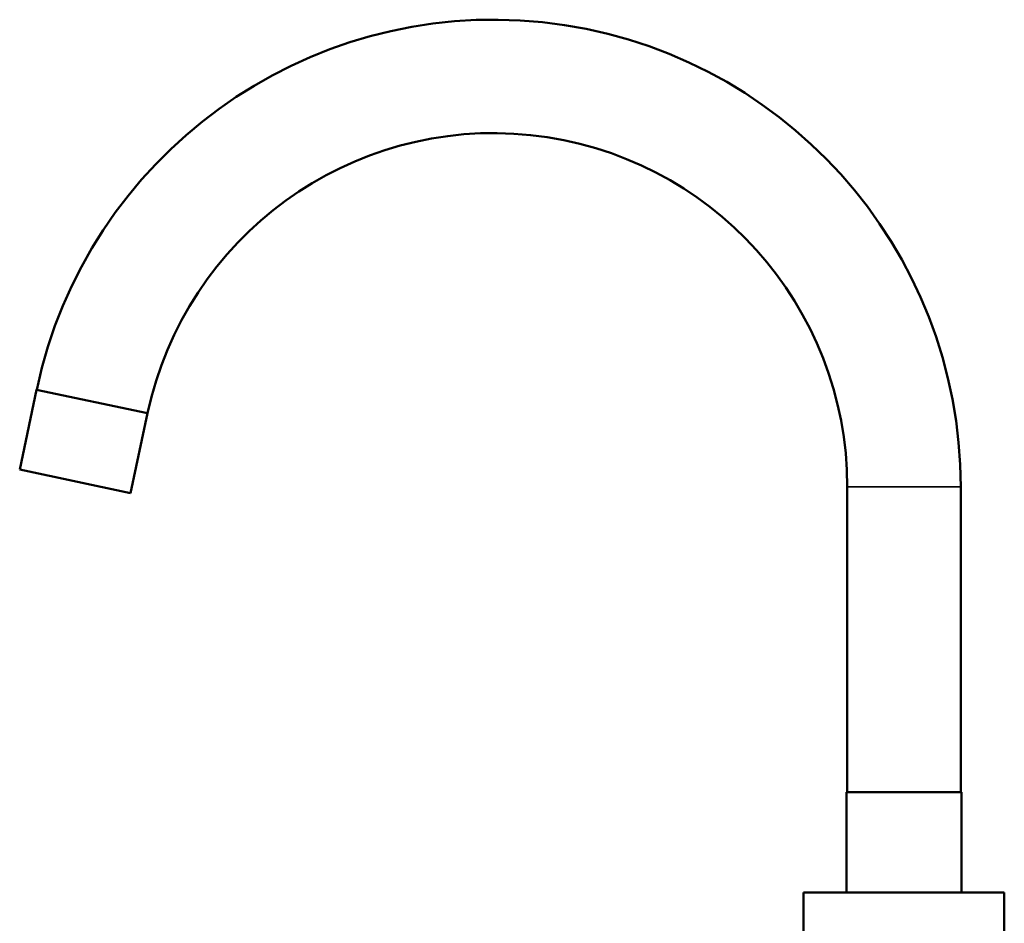
# Model space of a CAD drawing. Units: millimetres. Extents: x 204 to 663, y 45 to 583.
# Drawn here: x 204 to 430, y 376 to 583 of the extents above; entities that cross this region are included whole.
import ezdxf

# ---------------------------------------------------------------- set-up
doc = ezdxf.new("R2010")
doc.units = ezdxf.units.MM
doc.header["$LTSCALE"] = 3
doc.layers.add('Visible (ISO)', color=7, linetype='Continuous', lineweight=50)
doc.layers.add('Visible Narrow (ISO)', color=7, linetype='Continuous', lineweight=35)

msp = doc.modelspace()

# ---------------------------------------------------------------- linework, layer by layer
at = {"layer": 'Visible (ISO)'}
for p, q in [((204.07, 479.56), (207.96, 497.85)), ((207.96, 497.85), (233.39, 492.45)), ((233.39, 492.45), (207.96, 497.85)), ((229.51, 474.15), (233.39, 492.45)), ((204.07, 479.56), (229.51, 474.15)), ((393.79, 405.59), (393.79, 475.59)), ((419.79, 405.59), (419.79, 475.59)), ((393.64, 405.59), (419.94, 405.59)), ((393.64, 382.59), (393.64, 405.59)), ((419.94, 382.59), (419.94, 405.59)), ((383.79, 382.59), (429.79, 382.59)), ((383.79, 318.59), (383.79, 382.59)), ((429.79, 318.59), (429.79, 382.59))]:
    msp.add_line(p, q, dxfattribs=at)
for radius in [107.08, 81.08]:
    msp.add_arc((312.71, 475.59), radius, 0, 168, dxfattribs=at)
at = {"layer": 'Visible Narrow (ISO)'}
msp.add_line((393.95, 475.59), (419.63, 475.59), dxfattribs=at)

doc.saveas('drawing.dxf')
